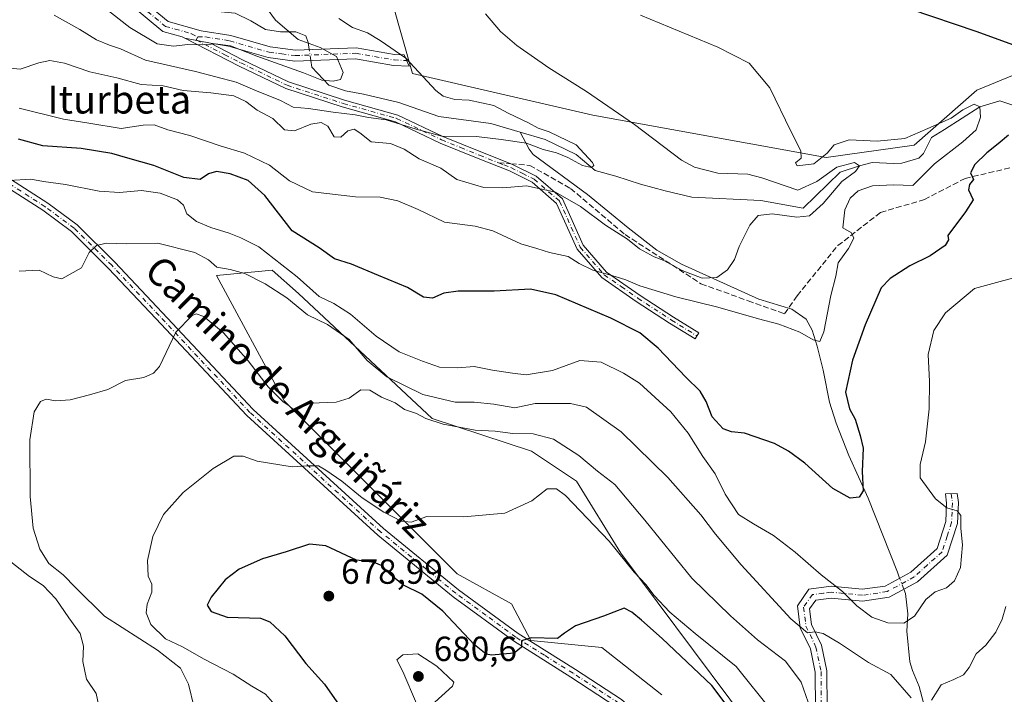
# Model space of a CAD drawing. Units: metres. Extents: x 590363 to 593818, y 4731336 to 4733695.
# Drawn here: x 590683 to 590965, y 4732732 to 4732925 of the extents above; entities that cross this region are included whole.
import ezdxf
from ezdxf.enums import TextEntityAlignment as Align

# ---------------------------------------------------------------- set-up
doc = ezdxf.new("R2010")
doc.units = ezdxf.units.M
doc.header["$MEASUREMENT"] = 0
doc.linetypes.add('DGN Style 3', pattern=[2.307223458686699, 1.648016756204785, -0.6592067024819142])
doc.linetypes.add('DGN Style 4', pattern=[2.6384748266838614, 1.318413404963828, -0.6592067024819142, 0.001648016756204785, -0.6592067024819142])
for name, color, linetype, lineweight in [('Camino Cxs', 7, 'Continuous', 0), ('Camino eje', 30, 'DGN Style 4', 13), ('Corriente natural lineal', 142, 'Continuous', 13), ('Corriente natural lineal oculto', 9, 'DGN Style 4', 13), ('Cultivos herbáceos CxS', 92, 'Continuous', 0), ('Curva de nivel maestra', 30, 'Continuous', 30), ('Curva de nivel normal', 30, 'Continuous', 0), ('Matorral CxS', 135, 'Continuous', 0), ('Pista no pavimentada Cxs', 111, 'Continuous', 0), ('Pista no pavimentada eje', 91, 'DGN Style 4', 0), ('Punto de cota en terreno', 7, 'Continuous', 0), ('Rótulo de punto de cota en terreno', 7, 'Continuous', 0), ('Senda', 7, 'DGN Style 3', 0), ('Senda no paivmentada conexión', 7, 'DGN Style 3', 0), ('Texto cartográfico', 7, 'Continuous', 0)]:
    doc.layers.add(name, color=color, linetype=linetype, lineweight=lineweight)
doc.styles.add('Style-Arial', font='txt')

# ---------------------------------------------------------------- blocks, each defined once
blk = doc.blocks.new('*U18')
at = {"layer": 'Cultivos herbáceos CxS', "color": 92, "linetype": 'Continuous', "lineweight": 0}
blk.add_polyline3d([(591080.8872999996, 4732933.135700001, 654.9266000000061), (591066.9691000005, 4732923.5593, 653.5801999999967), (591053.5883, 4732925.9465, 653.8059000000068), (591045.6851000004, 4732920.9157, 653.0149999999994), (591042.5954, 4732915.144099999, 651.9587000000029), (591023.9221000001, 4732914.4257, 650.8319999999949), (591001.2889, 4732902.655300001, 648.6129999999976), (590973.1749, 4732911.6613, 649.514599999995), (590957.1306999996, 4732905.084100001, 648.1686000000045), (590939.1753000002, 4732889.2763, 644.6885000000038), (590913.9369000001, 4732885.795700001, 644.7437000000064), (590847.0208999999, 4732897.8915, 639.2428000000073), (590795.2965000002, 4732909.8497, 634.067200000005), (590789.5499, 4732929.9747, 636.5406999999977)], dxfattribs=at)
blk = doc.blocks.new('*U19')
at = {"layer": 'Matorral CxS', "color": 135, "linetype": 'Continuous', "lineweight": 0}
for points in [[(590789.5499, 4732929.9747, 636.5406999999977), (590795.2965000002, 4732909.8497, 634.067200000005), (590847.0208999999, 4732897.8915, 639.2428000000073), (590913.9369000001, 4732885.795700001, 644.7437000000064), (590939.1753000002, 4732889.2763, 644.6885000000038), (590957.1306999996, 4732905.084100001, 648.1686000000045), (590973.1749, 4732911.6613, 649.514599999995), (591001.2889, 4732902.655300001, 648.6129999999976), (591023.9221000001, 4732914.4257, 650.8319999999949), (591042.5954, 4732915.144099999, 651.9587000000029), (591045.6851000004, 4732920.9157, 653.0149999999994), (591053.5883, 4732925.9465, 653.8059000000068), (591066.9691000005, 4732923.5593, 653.5801999999967), (591080.8872999996, 4732933.135700001, 654.9266000000061)], [(590896.6897, 4732716.552100001, 675.2339000000065), (590855.0229000002, 4732772.299699999, 670.4550000000017), (590842.3671000004, 4732792.9661, 667.5962000000001), (590829.4354999998, 4732801.5919, 667.031799999997), (590800.9165000003, 4732810.9803, 663.9897999999957), (590762.5805000003, 4732846.808700001, 657.8260000000009), (590755.0707, 4732853.4879, 657.4717999999993), (590739.1341000004, 4732851.9553, 661.130999999994), (590758.5289000003, 4732816.012900001, 665.6474000000017), (590808.0937000001, 4732766.436100001, 672.1297999999952), (590823.7369999997, 4732757.830900001, 672.8828000000067), (590829.2094999999, 4732747.3431, 674.6796000000032), (590849.5484999996, 4732745.316099999, 675.5402999999933), (590866.7478999998, 4732731.693499999, 677.3758999999991)]]:
    blk.add_polyline3d(points, dxfattribs=at)
blk = doc.blocks.new('*U22')
at = {"layer": 'Cultivos herbáceos CxS', "color": 92, "linetype": 'Continuous', "lineweight": 0}
blk.add_polyline3d([(590866.7478999998, 4732731.693499999, 677.3758999999991), (590849.5484999996, 4732745.316099999, 675.5402999999933), (590829.2094999999, 4732747.3431, 674.6796000000032), (590823.7369999997, 4732757.830900001, 672.8828000000067), (590808.0937000001, 4732766.436100001, 672.1297999999952), (590758.5289000003, 4732816.012900001, 665.6474000000017), (590739.1341000004, 4732851.9553, 661.130999999994), (590755.0707, 4732853.4879, 657.4717999999993), (590762.5805000003, 4732846.808700001, 657.8260000000009), (590800.9165000003, 4732810.9803, 663.9897999999957), (590829.4354999998, 4732801.5919, 667.031799999997), (590842.3671000004, 4732792.9661, 667.5962000000001), (590855.0229000002, 4732772.299699999, 670.4550000000017), (590896.6897, 4732716.552100001, 675.2339000000065)], dxfattribs=at)
blk = doc.blocks.new('5PATER')
at = {"layer": 'Punto de cota en terreno', "linetype": 'Continuous', "lineweight": 0}
h = blk.add_hatch(color=51, dxfattribs=at)
edge = h.paths.add_edge_path()
edge.add_ellipse((0, 0), major_axis=(-0.1095731443231308, -0.1110710700762829), ratio=0.9994222409660322, start_angle=0, end_angle=360)

msp = doc.modelspace()

# ---------------------------------------------------------------- linework, layer by layer
at = {"layer": 'Camino Cxs', "color": 7, "linetype": 'Continuous', "lineweight": 0, "extrusion": (-0.06327366660311089, 0.01269961189847479, 0.9979154087257229), "elevation": 23357.0905881627, "flags": 128}
msp.add_lwpolyline([(-4756622.497927895, -351412.3798033417), (-4756622.497927895, -351404.8289261756)], dxfattribs=at)
msp.add_lwpolyline([(-4756622.497927895, -351412.3798033417), (-4756622.497927895, -351404.8289261756)], dxfattribs=at)
at = {"layer": 'Camino Cxs', "color": 7, "linetype": 'Continuous', "lineweight": 0}
for points in [[(590695.2600999996, 4732945.110099999, 626.4618000000046), (590704.4401000004, 4732940.3301, 626.2981), (590716.0701000001, 4732932.350099999, 627.3469000000041), (590725.2301000003, 4732924.7501, 628.4501000000018), (590734.7001, 4732922.090100001, 629.3451999999961), (590743.2500999998, 4732920.7501, 629.9875999999931), (590754.5301000001, 4732917.460100001, 629.747199999998), (590761.7200999996, 4732916.530099999, 631.874299999996), (590779.1700999998, 4732917.220100001, 642.3527000000031), (590790.1901000004, 4732915.270099999, 639.4891999999963), (590792.9301000005, 4732915.1501, 637.7544000000053), (590794.3901000004, 4732911.940099999, 639.476800000004), (590789.8501000004, 4732912.140100001, 639.4550000000017), (590778.9501, 4732914.0701, 636.5338999999949), (590761.5800999999, 4732913.380100001, 634.055600000007), (590753.8901000004, 4732914.380100001, 631.4070999999967), (590742.5601000004, 4732917.6801, 630.3745999999956), (590737.3901000004, 4732918.4901, 630.297200000001), (590730.0022999998, 4732919.972899999, 629.8098999999929), (590729.2301000003, 4732920.370100001, 629.6220999999932), (590723.7301000003, 4732921.9101, 628.8996000000043), (590714.1700999998, 4732929.840100001, 628.175700000007), (590702.8201000001, 4732937.630100001, 627.4801000000007), (590688.0900999998, 4732945.3101, 627.4660000000003)], [(590737.3901000004, 4732918.4901, 630.297200000001), (590746.5800999999, 4732913.770099999, 631.9492000000029), (590759.7401000002, 4732907.4001, 636.3260000000009), (590775.7701000003, 4732902.220100001, 636.7862000000023), (590791.1101000002, 4732897.920100001, 641.5532999999997), (590804.0401, 4732891.770099999, 637.7165999999997), (590814.9101, 4732887.350099999, 639.1594999999943), (590819.9200999998, 4732885.380100001, 640.2627000000066), (590823.9600999998, 4732883.780099999, 641.1138000000064), (590830.7701000003, 4732880.380100001, 641.6199999999953), (590838.3300999999, 4732873.860099999, 642.2139000000025), (590844.2801000001, 4732860.5801, 645.1760000000068), (590850.9700999996, 4732852.920100001, 646.1910999999964), (590860.5500999996, 4732846.2301, 647.3684999999969), (590870.1201, 4732839.9901, 647.7020000000048), (590877.4101, 4732835.4801, 647.8867000000029), (590876.3201000001, 4732833.7301, 648.3975999999967), (590869.0201000003, 4732838.2501, 647.9360000000015), (590859.4001000002, 4732844.520099999, 648.517399999997), (590849.5800999999, 4732851.370100001, 646.690300000002), (590842.5201000003, 4732859.460100001, 645.3147000000026), (590836.6300999997, 4732872.600099999, 642.3157000000066), (590829.6101000002, 4732878.6501, 641.5636999999988), (590823.1201, 4732881.9001, 641.5509000000021), (590814.1401000004, 4732885.440099999, 639.3019999999962), (590803.2100999998, 4732889.880100001, 637.9790999999968), (590790.3901000004, 4732895.9801, 641.8524000000034), (590775.1801000005, 4732900.2401, 637.585500000001), (590758.9700999996, 4732905.4801, 636.0127000000066), (590745.6601, 4732911.920100001, 633.2430000000022), (590730.0022999998, 4732919.972899999, 629.8098999999929)]]:
    msp.add_polyline3d(points, close=True, dxfattribs=at)
for points in [[(590730.0022999998, 4732919.972899999, 629.8098999999929), (590729.2301000003, 4732920.370100001, 629.6220999999932), (590723.7301000003, 4732921.9101, 628.8996000000043), (590714.1700999998, 4732929.840100001, 628.175700000007), (590702.8201000001, 4732937.630100001, 627.4801000000007), (590688.0900999998, 4732945.3101, 627.4660000000003)], [(590695.2600999996, 4732945.110099999, 626.4618000000046), (590704.4401000004, 4732940.3301, 626.2981), (590716.0701000001, 4732932.350099999, 627.3469000000041), (590725.2301000003, 4732924.7501, 628.4501000000018), (590734.7001, 4732922.090100001, 629.3451999999961), (590743.2500999998, 4732920.7501, 629.9875999999931), (590754.5301000001, 4732917.460100001, 629.747199999998), (590761.7200999996, 4732916.530099999, 631.874299999996), (590779.1700999998, 4732917.220100001, 642.3527000000031), (590790.1901000004, 4732915.270099999, 639.4891999999963), (590792.9301000005, 4732915.1501, 637.7544000000053), (590794.3901000004, 4732911.940099999, 639.476800000004), (590789.8501000004, 4732912.140100001, 639.4550000000017), (590778.9501, 4732914.0701, 636.5338999999949), (590761.5800999999, 4732913.380100001, 634.055600000007), (590753.8901000004, 4732914.380100001, 631.4070999999967), (590742.5601000004, 4732917.6801, 630.3745999999956), (590737.3901000004, 4732918.4901, 630.297200000001)], [(590737.3901000004, 4732918.4901, 630.297200000001), (590746.5800999999, 4732913.770099999, 631.9492000000029), (590759.7401000002, 4732907.4001, 636.3260000000009), (590775.7701000003, 4732902.220100001, 636.7862000000023), (590791.1101000002, 4732897.920100001, 641.5532999999997), (590804.0401, 4732891.770099999, 637.7165999999997), (590814.9101, 4732887.350099999, 639.1594999999943), (590819.9200999998, 4732885.380100001, 640.2627000000066), (590823.9600999998, 4732883.780099999, 641.1138000000064), (590830.7701000003, 4732880.380100001, 641.6199999999953), (590838.3300999999, 4732873.860099999, 642.2139000000025), (590844.2801000001, 4732860.5801, 645.1760000000068), (590850.9700999996, 4732852.920100001, 646.1910999999964), (590860.5500999996, 4732846.2301, 647.3684999999969), (590870.1201, 4732839.9901, 647.7020000000048), (590877.4101, 4732835.4801, 647.8867000000029), (590876.3201000001, 4732833.7301, 648.3975999999967), (590869.0201000003, 4732838.2501, 647.9360000000015), (590859.4001000002, 4732844.520099999, 648.517399999997), (590849.5800999999, 4732851.370100001, 646.690300000002), (590842.5201000003, 4732859.460100001, 645.3147000000026), (590836.6300999997, 4732872.600099999, 642.3157000000066), (590829.6101000002, 4732878.6501, 641.5636999999988), (590823.1201, 4732881.9001, 641.5509000000021), (590814.1401000004, 4732885.440099999, 639.3019999999962), (590803.2100999998, 4732889.880100001, 637.9790999999968), (590790.3901000004, 4732895.9801, 641.8524000000034), (590775.1801000005, 4732900.2401, 637.585500000001), (590758.9700999996, 4732905.4801, 636.0127000000066), (590745.6601, 4732911.920100001, 633.2430000000022), (590730.0022999998, 4732919.972899999, 629.8098999999929)], [(590910.8201000001, 4732727.840100001, 665.5184000000008), (590910.7600999996, 4732738.2501, 664.2995999999986), (590909.3701, 4732744.870100001, 662.8111999999965), (590906.4700999996, 4732750.970100001, 661.5617000000057), (590905.6700999998, 4732757.2401, 659.5040000000008), (590908.9801000003, 4732762.050100001, 657.1601999999984), (590915.3101000004, 4732762.850099999, 655.8269), (590924.2701000003, 4732761.970100001, 654.3283999999985), (590930.8400999998, 4732762.920100001, 653.4878000000026), (590938.1401000004, 4732766.9101, 653.7701999999991), (590945.7001, 4732773.6601, 653.8945999999996), (590948.1901000004, 4732781.4001, 654.6628999999957), (590948.4401000004, 4732786.700099999, 655.2756999999983), (590948.0800999999, 4732789.3101, 655.8696999999956), (590951.4600999998, 4732789.4001, 655.8974000000017), (590951.8101000004, 4732786.850099999, 655.421199999997), (590951.5201000003, 4732780.800100001, 655.0847000000067), (590948.6300999997, 4732771.7601, 654.2151000000014), (590940.1001000004, 4732764.1501, 654.0865000000049), (590931.9301000005, 4732759.6801, 653.9725000000036), (590924.3400999998, 4732758.5801, 655.0896000000066), (590915.3601000002, 4732759.460100001, 657.0843000000023), (590910.9001000002, 4732758.9001, 657.9722999999941), (590909.1700999998, 4732756.390100001, 658.8871999999974), (590909.7401000002, 4732751.9301, 660.4351000000024), (590912.5800999999, 4732745.950099999, 662.1061999999947), (590914.1201, 4732738.600099999, 663.2912999999971), (590914.1801000005, 4732727.860099999, 664.5160000000033)], [(590910.8201000001, 4732727.840100001, 665.5184000000008), (590910.7600999996, 4732738.2501, 664.2995999999986), (590909.3701, 4732744.870100001, 662.8111999999965), (590906.4700999996, 4732750.970100001, 661.5617000000057), (590905.6700999998, 4732757.2401, 659.5040000000008), (590908.9801000003, 4732762.050100001, 657.1601999999984), (590915.3101000004, 4732762.850099999, 655.8269), (590924.2701000003, 4732761.970100001, 654.3283999999985), (590930.8400999998, 4732762.920100001, 653.4878000000026), (590938.1401000004, 4732766.9101, 653.7701999999991), (590945.7001, 4732773.6601, 653.8945999999996), (590948.1901000004, 4732781.4001, 654.6628999999957), (590948.4401000004, 4732786.700099999, 655.2756999999983), (590948.0800999999, 4732789.3101, 655.8696999999956), (590951.4600999998, 4732789.4001, 655.8974000000017), (590951.8101000004, 4732786.850099999, 655.421199999997), (590951.5201000003, 4732780.800100001, 655.0847000000067), (590948.6300999997, 4732771.7601, 654.2151000000014), (590940.1001000004, 4732764.1501, 654.0865000000049), (590931.9301000005, 4732759.6801, 653.9725000000036), (590924.3400999998, 4732758.5801, 655.0896000000066), (590915.3601000002, 4732759.460100001, 657.0843000000023), (590910.9001000002, 4732758.9001, 657.9722999999941), (590909.1700999998, 4732756.390100001, 658.8871999999974), (590909.7401000002, 4732751.9301, 660.4351000000024), (590912.5800999999, 4732745.950099999, 662.1061999999947), (590914.1201, 4732738.600099999, 663.2912999999971), (590914.1801000005, 4732727.860099999, 664.5160000000033)]]:
    msp.add_polyline3d(points, dxfattribs=at)
at = {"layer": 'Camino eje', "color": 30, "linetype": 'DGN Style 4', "lineweight": 13}
for points in [[(590687.7999, 4732947.229499999, 627.0801000000065), (590699.0401, 4732941.370100001, 626.6478999999963), (590703.6300999997, 4732938.9801, 626.8531999999977), (590715.1201, 4732931.095100001, 627.6597000000038), (590724.4801000003, 4732923.3301, 628.520399999994), (590727.2301000003, 4732922.5601, 628.6705999999976), (590731.9650999998, 4732921.2301, 629.4897999999957), (590733.7732999995, 4732920.3167, 629.8393000000069)], [(590733.7732999995, 4732920.3167, 629.8393000000069), (590733.3101000004, 4732919.4301, 630.1108999999997), (590741.5251000002, 4732915.2051, 631.7010000000009), (590746.1201, 4732912.845100001, 632.4355000000069), (590759.3551000003, 4732906.440099999, 636.1247000000003), (590775.4751000004, 4732901.2301, 637.1867000000057), (590790.7500999998, 4732896.950099999, 641.7186999999976), (590803.6250999998, 4732890.825099999, 637.838699999993), (590809.0900999998, 4732888.6051, 638.7382999999973), (590814.5251000002, 4732886.395099999, 639.232799999998), (590817.0301000001, 4732885.4101, 639.5702000000019), (590819.9448999995, 4732884.2611, 640.4190999999992)], [(590733.7732999995, 4732920.3167, 629.8393000000069), (590736.0450999998, 4732920.290100001, 629.8696000000054), (590742.9051000001, 4732919.215100001, 630.1735000000045), (590754.2100999998, 4732915.920100001, 630.6021999999939), (590757.8051000005, 4732915.4551, 631.1739999999991), (590761.6501000002, 4732914.9551, 632.9648000000016), (590779.0601000004, 4732915.645099999, 639.4562000000005), (590790.0201000003, 4732913.7051, 639.4155000000028), (590793.6601, 4732913.545100001, 638.483600000007)], [(590819.9448999995, 4732884.2611, 640.4190999999992), (590821.5201000003, 4732883.640100001, 640.9312000000064), (590823.5401, 4732882.840100001, 641.2704999999987), (590826.7851, 4732881.215100001, 641.3947000000044), (590830.1901000004, 4732879.515100001, 641.5671000000002), (590837.4801000003, 4732873.2301, 642.1009999999952), (590843.4001000002, 4732860.020099999, 645.2491000000009), (590846.9301000005, 4732855.975099999, 645.4210000000021), (590850.2751000002, 4732852.145099999, 646.4162999999971), (590855.1851000004, 4732848.720100001, 647.0405000000028), (590859.9751000004, 4732845.3751, 647.902900000001), (590869.5701000001, 4732839.120100001, 647.8157000000066), (590876.8651000002, 4732834.6051, 648.1230999999971)], [(590949.7701000003, 4732789.3551, 655.8846000000049), (590950.1250999998, 4732786.7751, 655.3503999999957), (590950.0000999998, 4732784.1251, 655.1095999999961), (590949.8551000003, 4732781.100099999, 654.8623999999982), (590948.6101000002, 4732777.2301, 654.3512000000047), (590947.1651, 4732772.710100001, 653.8469999999943), (590942.9001000002, 4732768.905099999, 654.0080000000017), (590939.1201, 4732765.530099999, 653.8806999999942), (590931.3850999996, 4732761.300100001, 653.7259000000049), (590924.3051000005, 4732760.2751, 654.709600000002), (590915.3350999998, 4732761.155099999, 656.4303000000073), (590913.1051000003, 4732760.8751, 656.9910999999993), (590909.9401000004, 4732760.475099999, 657.5239000000003), (590907.4200999998, 4732756.815099999, 658.8181999999942), (590908.1051000003, 4732751.450099999, 660.7641000000004), (590910.9751000004, 4732745.4101, 662.4622999999992), (590912.4401000004, 4732738.425100001, 663.5929000000033), (590912.5000999998, 4732727.850099999, 664.8022999999957)]]:
    msp.add_polyline3d(points, dxfattribs=at)
at = {"layer": 'Corriente natural lineal', "color": 142, "linetype": 'Continuous', "lineweight": 13}
for points in [[(590765.6878000004, 4732916.687000001, 629.4098999999987), (590765.3800999997, 4732918.7601, 629.7296999999963), (590764.7701000003, 4732920.640100001, 630.010500000004), (590761.8300999999, 4732921.800100001, 629.2054999999964), (590757.4600999998, 4732921.790100001, 628.5531999999948), (590753.1901000004, 4732922.460100001, 628.178700000004), (590748.9801000003, 4732924.9301, 627.962400000004), (590744.4801000003, 4732927.120100001, 627.5574000000051), (590737.4301000005, 4732927.8201, 627.3123999999953)], [(590826.1700999998, 4732892.9901, 634.2249000000012), (590817.7200999996, 4732895.5001, 634.1655000000028), (590802.8701, 4732897.520099999, 632.0969999999943), (590791.3601000002, 4732901.530099999, 633.2271999999939), (590781.2200999996, 4732903.950099999, 631.3856999999989), (590776.0701000001, 4732904.850099999, 630.9833000000071), (590771.3400999998, 4732906.450099999, 630.3516999999993), (590766.4401000004, 4732911.620100001, 629.386400000003), (590766.1517000003, 4732913.561699999, 629.2482000000019)], [(590971.0100999996, 4732899.550100001, 645.5512000000017), (590963.7193999998, 4732902.010199999, 646.1970000000001), (590957.9400000004, 4732900.300000001, 646.2464999999938), (590947.8000999996, 4732893.7401, 644.5681999999942), (590944.1300999997, 4732891.450099999, 644.6784000000043), (590941.8400999998, 4732886.940099999, 643.0195999999996), (590940.4801000003, 4732885.530099999, 642.9665999999997), (590935.6201, 4732884.0801, 642.4878000000026), (590933.3501000004, 4732884.0001, 642.2981), (590927.0800999999, 4732884.280099999, 641.7758000000031), (590923.4900000002, 4732883.32, 640.9645000000019), (590917.9100000003, 4732881.5505, 641.5329999999958), (590907.2701000003, 4732871.220100001, 638.3378999999986), (590895.1330000004, 4732873.421599999, 637.7648999999947), (590875.3800999997, 4732874.4101, 636.6831999999995), (590867.7200999996, 4732876.220100001, 636.7152999999962), (590860.6311999997, 4732878.078299999, 636.1769000000058), (590853.6462000003, 4732880.4066, 635.4579999999987), (590847.7196000004, 4732881.994100001, 635.1410000000033), (590842.2161999998, 4732886.650800001, 634.7035999999935), (590833.3000999996, 4732890.870100001, 634.6552999999985), (590826.1700999998, 4732892.9901, 634.2249000000012)], [(590934.9768000003, 4732765.181100001, 652.8141000000032), (590934.3300999999, 4732766.870100001, 652.5705000000017), (590925.9101, 4732788.100099999, 650.1358000000037), (590920.4301000005, 4732800.340100001, 649.0454000000027), (590916.7600999996, 4732809.640100001, 648.3347999999969), (590914.8800999997, 4732815.640100001, 648.0528999999951), (590913.0701000001, 4732824.780099999, 647.264599999995), (590911.3201000001, 4732831.670100001, 645.6438000000053), (590909.9101, 4732836.290100001, 644.5271000000066), (590908.2100999998, 4732839.4301, 643.6782999999997), (590904.0800999999, 4732842.2401, 642.6159000000043), (590894.6201, 4732845.120100001, 642.4735999999976), (590872.4200999998, 4732855.200099999, 640.0868999999948), (590865.4001000002, 4732859.1501, 639.898000000001), (590857.1300999997, 4732865.620100001, 639.624299999996), (590845.4600999998, 4732875.170100001, 638.278999999995), (590829.9501, 4732886.6501, 635.2130999999936), (590828.7701000003, 4732888.170100001, 634.9081000000006), (590826.1700999998, 4732892.9901, 634.2249000000012)], [(590943.5000999998, 4732639.040100001, 680.5176999999967), (590942.8701, 4732645.970100001, 678.476800000004), (590943.7301000003, 4732655.720100001, 677.2937999999995), (590942.3300999999, 4732700.140100001, 667.9637999999978), (590941.9600999998, 4732714.2401, 663.9308000000019), (590941.7801000001, 4732729.470100001, 660.1150999999954), (590940.6001000004, 4732734.110099999, 659.2997000000032), (590938.6201, 4732738.670100001, 658.620299999995), (590937.8901000004, 4732741.2301, 657.9330000000045), (590936.9901000002, 4732749.940099999, 655.1542000000045), (590937.3400999998, 4732754.9101, 654.3022000000057), (590936.6801000005, 4732760.7401, 653.3847999999998), (590936.1908, 4732762.0112, 653.1879999999946)]]:
    msp.add_polyline3d(points, dxfattribs=at)
at = {"layer": 'Corriente natural lineal oculto', "color": 9, "linetype": 'DGN Style 4', "lineweight": 13, "extrusion": (0.007504438722872856, -0.05055749591909234, 0.9986929573226426), "elevation": -234222.4639503365, "flags": 128}
msp.add_lwpolyline([(1279274.188923094, 4588907.627247217), (1279274.188923094, 4588910.790923908)], dxfattribs=at)
at = {"layer": 'Corriente natural lineal oculto', "color": 9, "linetype": 'DGN Style 4', "lineweight": 13, "extrusion": (-0.03915841239710017, 0.1022473241488439, 0.9939879795263823), "elevation": 461421.389439154, "flags": 128}
msp.add_lwpolyline([(-2244504.220972735, -4183005.303165806), (-2244504.220972735, -4183008.718112837)], dxfattribs=at)
at = {"layer": 'Cultivos herbáceos CxS', "color": 92, "linetype": 'Continuous', "lineweight": 0}
for points in [[(591080.8872999996, 4732933.135700001, 654.9266000000061), (591066.9691000005, 4732923.5593, 653.5801999999967), (591053.5883, 4732925.9465, 653.8059000000068), (591045.6851000004, 4732920.9157, 653.0149999999994), (591042.5954, 4732915.144099999, 651.9587000000029), (591023.9221000001, 4732914.4257, 650.8319999999949), (591001.2889, 4732902.655300001, 648.6129999999976), (590973.1749, 4732911.6613, 649.514599999995), (590957.1306999996, 4732905.084100001, 648.1686000000045), (590939.1753000002, 4732889.2763, 644.6885000000038), (590913.9369000001, 4732885.795700001, 644.7437000000064), (590847.0208999999, 4732897.8915, 639.2428000000073), (590795.2965000002, 4732909.8497, 634.067200000005), (590789.5499, 4732929.9747, 636.5406999999977)], [(590896.6897, 4732716.552100001, 675.2339000000065), (590855.0229000002, 4732772.299699999, 670.4550000000017), (590842.3671000004, 4732792.9661, 667.5962000000001), (590829.4354999998, 4732801.5919, 667.031799999997), (590800.9165000003, 4732810.9803, 663.9897999999957), (590762.5805000003, 4732846.808700001, 657.8260000000009), (590755.0707, 4732853.4879, 657.4717999999993), (590739.1341000004, 4732851.9553, 661.130999999994), (590758.5289000003, 4732816.012900001, 665.6474000000017), (590808.0937000001, 4732766.436100001, 672.1297999999952), (590823.7369999997, 4732757.830900001, 672.8828000000067), (590829.2094999999, 4732747.3431, 674.6796000000032), (590849.5484999996, 4732745.316099999, 675.5402999999933), (590866.7478999998, 4732731.693499999, 677.3758999999991)]]:
    msp.add_polyline3d(points, dxfattribs=at)
at = {"layer": 'Curva de nivel maestra', "color": 30, "linetype": 'Continuous', "lineweight": 30, "flags": 128}
for points, elevation in [([(590937.9199999999, 4732928.360099999), (590957.0800000001, 4732921.840100001), (590968.4100000003, 4732917.720100001)], 650.0000000000001), ([(590966.1699999999, 4732892.1501), (590963.2199999997, 4732889.630100001), (590960.0099999999, 4732887.050100001), (590956.5700000003, 4732883.710100001), (590955.2400000002, 4732881.380100001), (590956.1399999997, 4732879.4801), (590955.0099999999, 4732878.020099999), (590954.75, 4732876.450099999), (590956.0199999996, 4732873.630100001), (590953.8899999997, 4732870.220100001), (590948.75, 4732863.390100001), (590948.9699999997, 4732862.130100001), (590948.0300000003, 4732860.4801), (590943.7599999999, 4732857.610099999), (590937.8799999999, 4732854.6801), (590932.2300000004, 4732851.040100001), (590929.6600000003, 4732848.380100001), (590925.0800000001, 4732837.780099999), (590921.4100000003, 4732827.6601), (590919.4600000001, 4732818.520099999), (590920.5700000003, 4732813.6601), (590922.2100000001, 4732810.710100001), (590923.6200000001, 4732806.0701), (590924.4800000004, 4732802.4001), (590924.2400000002, 4732795.7301), (590924.5, 4732790.210100001), (590923.4000000004, 4732788.360099999), (590920.7999999998, 4732788.110099999), (590915.8600000005, 4732790.840100001), (590907.8200000003, 4732798.1601), (590903.1100000005, 4732801.5601), (590899.1200000001, 4732803.800100001), (590890.4699999997, 4732806.700099999), (590886.7599999999, 4732807.110099999), (590884.3700000001, 4732807.970100001), (590881.2100000001, 4732811.440099999), (590879.5, 4732815.780099999), (590877.7699999996, 4732818.7401), (590873.6600000003, 4732822.800100001), (590865.7800000003, 4732831.0801), (590860.5, 4732835.530099999), (590852.1900000004, 4732839.7401), (590836.4199999999, 4732846.420100001), (590829.1799999997, 4732848.040100001), (590818.7699999996, 4732847.4801), (590808.4000000004, 4732847.420100001), (590804.2699999996, 4732846.850099999), (590801.0700000003, 4732845.4001), (590798.4500000002, 4732845.7601), (590793.8600000005, 4732848.5001), (590785.5199999996, 4732851.970100001), (590777.8099999996, 4732855.220100001), (590772.9500000002, 4732856.7501), (590768.5199999996, 4732859.860099999), (590760.7699999996, 4732864.770099999), (590752.9600000001, 4732874.8201), (590748.2000000002, 4732879.130100001), (590743.0599999996, 4732881.0801), (590739.1200000001, 4732881.7501), (590736.79, 4732881.0701), (590734.4600000001, 4732879.4101), (590729.79, 4732879.9801), (590721.1200000001, 4732883.5001), (590713.7000000002, 4732885.5701), (590709.0999999996, 4732886.940099999), (590700.2699999996, 4732888.3201), (590689.2999999998, 4732889.0801), (590682.3799999999, 4732891.040100001)], 650.0000000000001), ([(590895.3200000003, 4732715.450099999), (590881.1100000005, 4732734.440099999), (590866.8499999996, 4732747.860099999), (590861.0099999999, 4732753.140100001), (590858.2100000001, 4732755.4301), (590855.9500000002, 4732756.550100001), (590850.0999999996, 4732754.270099999), (590842.0499999998, 4732751.540100001), (590838.8799999999, 4732749.4001), (590836.8700000001, 4732747.880100001), (590829.2999999998, 4732748.030099999), (590826.5700000003, 4732747.2301), (590826.5800000001, 4732745.4101), (590824.5, 4732743.640100001), (590817.9500000002, 4732743.0801), (590816.3899999997, 4732743.360099999), (590813.0999999996, 4732746.050100001), (590803.9900000002, 4732755.700099999), (590797.9400000004, 4732760.5601), (590792.7599999999, 4732763.170100001), (590789, 4732766.100099999), (590786.5899999999, 4732768.7401), (590784.3499999996, 4732769.620100001), (590779.2599999999, 4732770.290100001), (590770.4299999997, 4732774.390100001), (590765.79, 4732774.940099999), (590759.0700000003, 4732772.7401), (590752.2800000003, 4732770.7401), (590745.6200000001, 4732767.700099999), (590741.6200000001, 4732764.6601), (590737.5700000003, 4732759.7401), (590736.4800000004, 4732757.390100001), (590737.6299999999, 4732755.6601), (590742.1900000004, 4732753.9901), (590751.7699999996, 4732753.710100001), (590754.4500000002, 4732752.670100001), (590758.7199999997, 4732748.6801), (590764.7000000002, 4732740.6601), (590770.0999999996, 4732734.8101), (590774.29, 4732728.790100001)], 675)]:
    msp.add_lwpolyline(points, dxfattribs=dict(at, elevation=elevation))
at = {"layer": 'Curva de nivel normal', "color": 30, "linetype": 'Continuous', "lineweight": 0, "flags": 128}
for points, elevation in [([(590753.1600000003, 4732929.0701), (590756.0599999996, 4732925.110099999), (590762.5599999996, 4732919.600099999), (590768.8799999999, 4732917.2601), (590773.4900000002, 4732914.710100001), (590775.4600000001, 4732910.1501), (590774.6699999999, 4732908.140100001), (590772.5599999996, 4732907.600099999), (590769.3200000003, 4732907.920100001), (590764.0499999998, 4732910.0101), (590750.6699999999, 4732914.8301), (590743.0999999996, 4732917.790100001), (590738.8700000001, 4732918.360099999), (590735.1200000001, 4732918.0601), (590730.8700000001, 4732918.120100001), (590726.8200000003, 4732917.620100001), (590722.0999999996, 4732918.370100001), (590714.25, 4732923.0101), (590704.6500000004, 4732930.540100001)], 630), ([(590816.2300000004, 4732926.9101), (590820.5300000003, 4732921.9101), (590825.2400000002, 4732917.850099999), (590834.4299999997, 4732911.4301), (590845.2100000001, 4732904.700099999), (590858.9100000003, 4732895.170100001), (590872.4299999997, 4732884.960100001), (590876.1699999999, 4732882.970100001), (590882.8399999999, 4732881.2501), (590891.4500000002, 4732881.0101), (590895.4600000001, 4732879.940099999), (590905.7699999996, 4732876.390100001), (590911.1900000004, 4732878.840100001), (590916.9800000004, 4732882.960100001), (590921.9900000002, 4732884.270099999), (590923.4900000002, 4732883.3201), (590922.2699999996, 4732881.7501), (590918.4199999999, 4732878.880100001), (590913.0800000001, 4732872.5801), (590909.0800000001, 4732869.040100001), (590905.5199999996, 4732868.610099999), (590898.4000000004, 4732869.600099999), (590894.4400000004, 4732869.1601), (590891.9900000002, 4732866.390100001), (590888.9800000004, 4732860.2401), (590887.6200000001, 4732856.470100001), (590885.6399999997, 4732853.5101), (590882.5999999996, 4732851.3301), (590878.4000000004, 4732851.1801), (590872.6500000004, 4732853.4001), (590867.3499999996, 4732856.2301), (590864.5800000001, 4732857.280099999), (590860.4000000004, 4732859.540100001), (590856.9800000004, 4732862.380100001), (590850.6799999997, 4732866.370100001), (590843.4699999997, 4732871.6601), (590836.3300000001, 4732875.8201), (590827.9900000002, 4732877.640100001), (590821.2400000002, 4732877.030099999), (590815.7699999996, 4732877.170100001), (590808.0199999996, 4732879.470100001), (590803.3899999997, 4732882.6601), (590797.2199999997, 4732885.3201), (590792.8799999999, 4732888.140100001), (590788.9600000001, 4732889.7401), (590783.4199999999, 4732890.2501), (590780.1699999999, 4732892.8201), (590778.6299999999, 4732893.8301), (590776.7800000003, 4732893.4001), (590774.7800000003, 4732891.540100001), (590772.8099999996, 4732891.6501), (590771, 4732894.710100001), (590769.1600000003, 4732895.800100001), (590766.2000000002, 4732895.340100001), (590761.4500000002, 4732893.4101), (590758.5800000001, 4732893.6501), (590755.25, 4732896.9101), (590750.8099999996, 4732899.280099999), (590747.5300000003, 4732901.8101), (590744.0700000003, 4732903.390100001), (590737.4500000002, 4732904.2601), (590729.5199999996, 4732904.9301), (590723.8600000005, 4732906.3201), (590717.5199999996, 4732906.700099999), (590710.5800000001, 4732908.600099999), (590702.79, 4732910.3101), (590695.5199999996, 4732912.790100001), (590691.3499999996, 4732913.5701), (590688.1900000004, 4732912.880100001), (590682.7999999998, 4732911.040100001), (590678.1100000005, 4732911.540100001)], 639.9999999999999), ([(590860.6500000004, 4732926.590100001), (590882.8399999999, 4732917.4001), (590891.8600000005, 4732912.780099999), (590897.7400000002, 4732905.6801), (590903.7999999998, 4732893.2501), (590906.6399999997, 4732887.6801), (590906.7400000002, 4732885.520099999), (590905.1200000001, 4732884.2401), (590905.6100000005, 4732883.360099999), (590910.3799999999, 4732883.960100001), (590914.2400000002, 4732886.9801), (590916.2000000002, 4732889.360099999), (590920.5300000003, 4732890.8301), (590928.5700000003, 4732890.390100001), (590936.4199999999, 4732891.1501), (590943.0800000001, 4732894.040100001), (590949.75, 4732897.0601), (590953.0800000001, 4732899.4101), (590956.3099999996, 4732900.9901), (590957.9400000004, 4732900.300100001), (590958.1299999999, 4732897.280099999), (590956.8899999997, 4732893.710100001), (590953.1200000001, 4732890.210100001), (590945.0099999999, 4732883.960100001), (590938.75, 4732877.720100001), (590933.2100000001, 4732877.9101), (590927.2199999997, 4732877.670100001), (590923.0800000001, 4732876.200099999), (590920.8300000001, 4732874.140100001), (590919.25, 4732870.720100001), (590918.7199999997, 4732865.610099999), (590921.2000000002, 4732864.170100001), (590921.8399999999, 4732862.5801), (590920.2800000003, 4732859.700099999), (590917.3399999999, 4732855.550100001), (590916.7000000002, 4732851.710100001), (590915.2599999999, 4732846.1801), (590913.2599999999, 4732835.7301), (590912.0499999998, 4732832.9801), (590910.2199999997, 4732833.530099999), (590906.4000000004, 4732835.710100001), (590900.3799999999, 4732838.0101), (590894.5199999996, 4732839.4801), (590882.8499999996, 4732842.8201), (590870.8399999999, 4732845.790100001), (590860.4600000001, 4732848.9301), (590856.4299999997, 4732850.6501), (590852.4199999999, 4732851.950099999), (590847.04, 4732853.420100001), (590843.0899999999, 4732855.4001), (590839.9500000002, 4732857.360099999), (590834.5599999996, 4732858.550100001), (590831, 4732859.620100001), (590826.4100000003, 4732861.030099999), (590818.3600000005, 4732864.770099999), (590813.3200000003, 4732866.090100001), (590804.5, 4732867.2401), (590796.9800000004, 4732870.890100001), (590791.0899999999, 4732873.350099999), (590786.0199999996, 4732874.420100001), (590779, 4732874.5101), (590766.6699999999, 4732875.880100001), (590760.0099999999, 4732879.050100001), (590754.3399999999, 4732883.5801), (590747.1200000001, 4732887.0001), (590740.1200000001, 4732889.090100001), (590731.4600000001, 4732892.0601), (590725.1799999997, 4732893.640100001), (590721.2199999997, 4732895.1501), (590718.1200000001, 4732895.040100001), (590711.7800000003, 4732894.040100001), (590702.5499999998, 4732895.630100001), (590695.2400000002, 4732896.780099999), (590682.5300000003, 4732899.890100001)], 644.9999999999999), ([(590692.5899999999, 4732926.530099999), (590699.9699999997, 4732922.460100001), (590704.7199999997, 4732919.5001), (590708.4699999997, 4732917.950099999), (590711.6100000005, 4732916.920100001), (590718.7300000004, 4732913.6501), (590733.0999999996, 4732910.360099999), (590744.75, 4732907.3201), (590750.1399999997, 4732905.0701), (590757.4699999997, 4732902.100099999), (590761.1100000005, 4732900.200099999), (590765.4500000002, 4732899.840100001), (590772.5599999996, 4732898.7401), (590778.8499999996, 4732897.9801), (590782.6900000004, 4732897.2401), (590787.79, 4732896.520099999), (590796.3399999999, 4732893.890100001), (590803.75, 4732891.8201), (590813.6600000003, 4732891.7601), (590820.7400000002, 4732890.9301), (590828.0099999999, 4732889.880100001), (590832.7699999996, 4732888.0801), (590836.5499999998, 4732887.120100001), (590839.8200000003, 4732885.7401), (590844.0099999999, 4732883.5001), (590846.5800000001, 4732882.840100001), (590847.25, 4732883.420100001), (590846.9400000004, 4732884.3101), (590842.2599999999, 4732889.340100001), (590834.5300000003, 4732893.140100001), (590831.3399999999, 4732894.1601), (590828.5599999996, 4732895.6801), (590822.7100000001, 4732898.460100001), (590818.6399999997, 4732900.610099999), (590811.5499999998, 4732902.140100001), (590807.4800000004, 4732902.350099999), (590804.1299999999, 4732903.300100001), (590801.9600000001, 4732904.940099999), (590793.3499999996, 4732914.210100001), (590786, 4732919.3201), (590782.3700000001, 4732921.530099999), (590778.1399999997, 4732922.970100001), (590774.2000000002, 4732925.600099999)], 635), ([(590973.6200000001, 4732852.880100001), (590956.4199999999, 4732848.2401), (590948.0800000001, 4732841.1801), (590944.7400000002, 4732836.1601), (590943.1799999997, 4732829.300100001), (590943.54, 4732821.550100001), (590943.4800000004, 4732813.6801), (590942.3600000005, 4732804.220100001), (590940.8399999999, 4732797.7301), (590940.8200000003, 4732793.940099999), (590945.2199999997, 4732787.880100001), (590948.4699999997, 4732785.370100001), (590951.4600000001, 4732784.5001), (590952.54, 4732783.140100001), (590952.5599999996, 4732779.450099999), (590952.9600000001, 4732774.7401), (590952.4500000002, 4732768.200099999), (590950.7400000002, 4732764.360099999), (590948.4400000004, 4732762.380100001), (590945.1799999997, 4732761.290100001), (590942.4699999997, 4732759.090100001), (590939.1900000004, 4732754.2601), (590936.2199999997, 4732752.2601), (590931.5800000001, 4732752.340100001), (590926.9600000001, 4732753.960100001), (590922.6600000003, 4732757.280099999), (590918.5499999998, 4732761.380100001), (590912.4900000002, 4732766.110099999), (590905.0199999996, 4732772.6601), (590898.7800000003, 4732777.360099999), (590893.0999999996, 4732780.700099999), (590888.75, 4732783.450099999), (590884.9699999997, 4732789.220100001), (590882.0899999999, 4732795.040100001), (590878.5300000003, 4732800.0101), (590874.3700000001, 4732806.770099999), (590869.3300000001, 4732812.8301), (590860.4299999997, 4732821.0601), (590855.7999999998, 4732823.960100001), (590849.4299999997, 4732827.040100001), (590843.2800000003, 4732827.5701), (590835.4199999999, 4732824.670100001), (590827.8899999997, 4732823.4801), (590823.9800000004, 4732823.940099999), (590818.2599999999, 4732824.800100001), (590812.9500000002, 4732825.870100001), (590808.3499999996, 4732825.460100001), (590803.0700000003, 4732825.6801), (590798.1699999999, 4732827.390100001), (590791.4400000004, 4732830.030099999), (590784.8600000005, 4732834.530099999), (590777.54, 4732840.840100001), (590772.7599999999, 4732843.9101), (590768.54, 4732845.940099999), (590762.2800000003, 4732851.5601), (590751.2100000001, 4732860.1501), (590746.0800000001, 4732862.6801), (590742.7699999996, 4732864.040100001), (590737.4699999997, 4732865.6601), (590733.3700000001, 4732867.4301), (590730.5999999996, 4732869.5601), (590729.7000000002, 4732872.0801), (590727.9600000001, 4732873.640100001), (590722.9900000002, 4732875.550100001), (590717.5999999996, 4732876.280099999), (590711.3200000003, 4732875.700099999), (590705.4600000001, 4732876.100099999), (590695.7999999998, 4732878.050100001), (590689.4699999997, 4732878.880100001), (590685.8399999999, 4732879.5101), (590679.6299999999, 4732879.170100001)], 655), ([(590938.2400000002, 4732730.9001), (590932.4600000001, 4732737.530099999), (590926, 4732740.960100001), (590917.75, 4732746.530099999), (590913.0800000001, 4732749.3201), (590910.7100000001, 4732749.8101), (590908.5800000001, 4732749.460100001), (590903.7999999998, 4732753.4801), (590889.5700000003, 4732768.9901), (590882.2000000002, 4732777.7601), (590878.0199999996, 4732783.3301), (590868.4699999997, 4732793.9801), (590855.1100000005, 4732807.130100001), (590845.1799999997, 4732814.220100001), (590840.6299999999, 4732815.2601), (590830.5199999996, 4732815.2401), (590824.6399999997, 4732814.0001), (590818.6200000001, 4732815.0001), (590813.0199999996, 4732815.630100001), (590807.5499999998, 4732815.590100001), (590798.2300000004, 4732817.850099999), (590787.9500000002, 4732822.890100001), (590782.3099999996, 4732827.590100001), (590777.1100000005, 4732833.540100001), (590770.9699999997, 4732837.860099999), (590765.25, 4732840.6801), (590759.2800000003, 4732845.5601), (590753.04, 4732849.5601), (590747.2199999997, 4732852.470100001), (590743.0300000003, 4732853.630100001), (590739.1799999997, 4732854.350099999), (590736.79, 4732856.460100001), (590732.9100000003, 4732858.4901), (590722.2699999996, 4732861.190099999), (590713.25, 4732861.030099999), (590707.5, 4732861.1801), (590704.7599999999, 4732860.550100001), (590702.6399999997, 4732858.5601), (590700.4199999999, 4732854.0801), (590694.75, 4732850.9801), (590692.2699999996, 4732851.5001), (590688.2599999999, 4732853.4101), (590682.5099999999, 4732853.170100001)], 660), ([(590732.75, 4732728.0801), (590731.0800000001, 4732734.7401), (590728.75, 4732739.380100001), (590722.1900000004, 4732744.530099999), (590707.0199999996, 4732754.3201), (590698.8200000003, 4732762.4301), (590695.1200000001, 4732766.170100001), (590691.0599999996, 4732769.3301), (590688.4900000002, 4732773.5001), (590686.5700000003, 4732779.4801), (590685.6500000004, 4732788.5801), (590685.5599999996, 4732804.860099999), (590686.7999999998, 4732812.870100001), (590688.6600000003, 4732815.8201), (590690.2999999998, 4732816.4301), (590693.0099999999, 4732815.960100001), (590697.1200000001, 4732816.3201), (590702.6799999997, 4732817.7501), (590708, 4732819.200099999), (590713.0099999999, 4732821.800100001), (590718.29, 4732822.720100001), (590721.0700000003, 4732823.940099999), (590722.79, 4732825.860099999), (590727.4800000004, 4732835.670100001), (590732.1200000001, 4732840.4801), (590733.2800000003, 4732840.960100001), (590735.4600000001, 4732840.1501), (590741.0999999996, 4732835.5001), (590748.2400000002, 4732827.440099999), (590753.9500000002, 4732820.020099999), (590758.1100000005, 4732815.840100001), (590759.9299999997, 4732814.540100001), (590761.0099999999, 4732813.5701), (590762.8499999996, 4732813.780099999), (590766.1299999999, 4732815.3101), (590773.4500000002, 4732815.610099999), (590777.1100000005, 4732816.720100001), (590780.4500000002, 4732819.170100001), (590783.04, 4732819.0701), (590786.4199999999, 4732817.090100001), (590790.3200000003, 4732815.460100001), (590792.9900000002, 4732813.5001), (590796.4199999999, 4732812.350099999), (590799.1100000005, 4732810.9301), (590804.0599999996, 4732809.350099999), (590813.2999999998, 4732807.610099999), (590818.9800000004, 4732807.280099999), (590824.04, 4732806.670100001), (590829.8799999999, 4732806.5101), (590835.6900000004, 4732804.9801), (590842.9699999997, 4732800.3101), (590848.3499999996, 4732795.8301), (590853.2699999996, 4732791.970100001), (590861.9400000004, 4732781.8101), (590875.3600000005, 4732765.1801), (590886.4600000001, 4732754.4001), (590894.1900000004, 4732747.4901), (590902.2300000004, 4732741.4101), (590906.7300000004, 4732735.390100001), (590908.7100000001, 4732729.640100001)], 665), ([(590898.5099999999, 4732726.9001), (590888.1299999999, 4732739.880100001), (590876.3499999996, 4732749.3301), (590869.0899999999, 4732755.4101), (590864.5599999996, 4732760.2401), (590862.25, 4732763.360099999), (590858.8499999996, 4732766.860099999), (590851.6900000004, 4732775.7301), (590839.1399999997, 4732788.8301), (590836.6100000005, 4732790.780099999), (590833.9400000004, 4732790.8101), (590829.4800000004, 4732787.380100001), (590821.8099999996, 4732783.8301), (590810, 4732782.7401), (590799.4000000004, 4732782.800100001), (590794.9400000004, 4732781.2601), (590792.04, 4732781.550100001), (590787.0700000003, 4732784.120100001), (590780.8799999999, 4732788.190099999), (590775.0300000003, 4732792.9901), (590770.4900000002, 4732796.090100001), (590768.3700000001, 4732797.340100001), (590765.1399999997, 4732797.370100001), (590760.7800000003, 4732797.0801), (590750.7800000003, 4732798.710100001), (590746.79, 4732800.1501), (590744.1200000001, 4732800.1501), (590738.1200000001, 4732796.630100001), (590729.5700000003, 4732789.7301), (590723.9000000004, 4732783.4001), (590720.8700000001, 4732777.110099999), (590719.3600000005, 4732770.2301), (590719.54, 4732765.780099999), (590720.6200000001, 4732763.420100001), (590720.5599999996, 4732761.140100001), (590719.2699999996, 4732757.7601), (590718.9299999997, 4732755.190099999), (590720.25, 4732751.870100001), (590724.5199999996, 4732747.8101), (590729.4000000004, 4732745.470100001), (590735.54, 4732741.940099999), (590743.8700000001, 4732737.640100001), (590749.2400000002, 4732734.210100001), (590753.1600000003, 4732731.960100001), (590755.8600000005, 4732728.860099999)], 670), ([(590678.8399999999, 4732770.870100001), (590685.5499999998, 4732765.620100001), (590689.4400000004, 4732763.030099999), (590693.0300000003, 4732759.220100001), (590696.79, 4732753.770099999), (590700.0300000003, 4732749.3201), (590700.9699999997, 4732745.640100001), (590700.7599999999, 4732741.2401), (590701.8799999999, 4732736.210100001), (590704.6600000003, 4732732.090100001), (590705.3799999999, 4732728.470100001)], 660), ([(590965.4000000004, 4732757.050100001), (590964.4100000003, 4732753.380100001), (590962.54, 4732749.6801), (590959.7000000002, 4732745.9301), (590956.9000000004, 4732743.460100001), (590954.8799999999, 4732739.5601), (590953.29, 4732737.420100001), (590950.5499999998, 4732736.0801), (590946.9100000003, 4732734.600099999), (590944.0599999996, 4732730.2301)], 660), ([(590796.8799999999, 4732743.5101), (590792.5700000003, 4732743.1601), (590790.8600000005, 4732741.7601), (590792.4900000002, 4732738.4001), (590796.4299999997, 4732729.280099999), (590797.6399999997, 4732727.8301), (590800.6399999997, 4732728.6601), (590806.7599999999, 4732734.2301), (590807.1699999999, 4732735.380100001), (590802.3200000003, 4732739.960100001), (590796.8799999999, 4732743.5101)], 680)]:
    msp.add_lwpolyline(points, dxfattribs=dict(at, elevation=elevation))
at = {"layer": 'Matorral CxS', "color": 135, "linetype": 'Continuous', "lineweight": 0}
for points in [[(591080.8872999996, 4732933.135700001, 654.9266000000061), (591066.9691000005, 4732923.5593, 653.5801999999967), (591053.5883, 4732925.9465, 653.8059000000068), (591045.6851000004, 4732920.9157, 653.0149999999994), (591042.5954, 4732915.144099999, 651.9587000000029), (591023.9221000001, 4732914.4257, 650.8319999999949), (591001.2889, 4732902.655300001, 648.6129999999976), (590973.1749, 4732911.6613, 649.514599999995), (590957.1306999996, 4732905.084100001, 648.1686000000045), (590939.1753000002, 4732889.2763, 644.6885000000038), (590913.9369000001, 4732885.795700001, 644.7437000000064), (590847.0208999999, 4732897.8915, 639.2428000000073), (590795.2965000002, 4732909.8497, 634.067200000005), (590789.5499, 4732929.9747, 636.5406999999977)], [(590896.6897, 4732716.552100001, 675.2339000000065), (590855.0229000002, 4732772.299699999, 670.4550000000017), (590842.3671000004, 4732792.9661, 667.5962000000001), (590829.4354999998, 4732801.5919, 667.031799999997), (590800.9165000003, 4732810.9803, 663.9897999999957), (590762.5805000003, 4732846.808700001, 657.8260000000009), (590755.0707, 4732853.4879, 657.4717999999993), (590739.1341000004, 4732851.9553, 661.130999999994), (590758.5289000003, 4732816.012900001, 665.6474000000017), (590808.0937000001, 4732766.436100001, 672.1297999999952), (590823.7369999997, 4732757.830900001, 672.8828000000067), (590829.2094999999, 4732747.3431, 674.6796000000032), (590849.5484999996, 4732745.316099999, 675.5402999999933), (590866.7478999998, 4732731.693499999, 677.3758999999991)]]:
    msp.add_polyline3d(points, dxfattribs=at)
at = {"layer": 'Pista no pavimentada Cxs', "color": 111, "linetype": 'Continuous', "lineweight": 0}
for points in [[(590596.6201, 4732921.2301, 644.0305999999982), (590605.1700999998, 4732915.6801, 645.0307999999932), (590619.0100999996, 4732908.6501, 646.5981999999931), (590634.6300999997, 4732902.350099999, 648.4358999999968), (590651.1801000005, 4732894.720100001, 650.9302000000025), (590666.3800999997, 4732887.280099999, 653.3938000000053), (590680.0201000003, 4732879.5801, 655.4064999999973), (590690.7200999996, 4732872.700099999, 657.2078000000038), (590699.1700999998, 4732866.4301, 659.3996999999945), (590709.9801000003, 4732855.7401, 661.4924000000028), (590723.5701000001, 4732841.3201, 664.2189999999973), (590749.6101000002, 4732813.5601, 668.500199999995), (590787.0100999996, 4732779.390100001, 672.011599999998), (590808.5201000003, 4732761.8201, 673.6558999999979), (590825.6501000002, 4732749.280099999, 674.7801000000036), (590842.0500999996, 4732738.970100001, 676.5605000000069), (590855.2600999996, 4732730.360099999, 677.8105000000069), (590868.3201000001, 4732719.0601, 678.5688999999984), (590882.5900999998, 4732704.6601, 679.4413000000059), (590896.2001, 4732689.340100001, 680.875199999995), (590908.0401, 4732673.530099999, 681.2244000000064), (590916.4600999998, 4732659.870100001, 681.2771000000066), (590928.7401000002, 4732644.290100001, 681.8956000000035), (590931.6101000002, 4732640.9901, 681.6967000000004)], [(590967.4901000002, 4732591.860099999, 687.6877999999997), (590958.9001000002, 4732603.5001, 685.4893000000011), (590948.9700999996, 4732615.540100001, 683.6624000000012), (590939.7001, 4732627.8101, 682.6239999999962), (590926.7901, 4732642.670100001, 681.532600000006), (590914.3800999997, 4732658.4101, 681.1704999999929), (590905.9401000004, 4732672.100099999, 681.6230000000069), (590894.2401000002, 4732687.7401, 681.0972999999941), (590880.7401000002, 4732702.920100001, 679.6410000000033), (590866.5900999998, 4732717.210100001, 678.744399999996), (590853.7301000003, 4732728.3301, 677.8270000000048), (590840.6801000005, 4732736.8301, 676.6144000000058), (590824.2301000003, 4732747.190099999, 674.693499999994), (590806.9700999996, 4732759.8201, 674.8570999999939), (590785.3501000004, 4732777.4801, 672.5083000000013), (590747.8300999999, 4732811.7601, 668.4789000000019), (590721.7301000003, 4732839.5801, 664.0194000000047), (590708.1700999998, 4732853.970100001, 661.4370999999956), (590697.5201000003, 4732864.5001, 659.0911000000051), (590689.2801000001, 4732870.610099999, 657.7084000000032), (590678.7100999998, 4732877.4101, 655.6083999999975)], [(590967.4901000002, 4732591.860099999, 687.6877999999997), (590958.9001000002, 4732603.5001, 685.4893000000011), (590948.9700999996, 4732615.540100001, 683.6624000000012), (590939.7001, 4732627.8101, 682.6239999999962), (590926.7901, 4732642.670100001, 681.532600000006), (590914.3800999997, 4732658.4101, 681.1704999999929), (590905.9401000004, 4732672.100099999, 681.6230000000069), (590894.2401000002, 4732687.7401, 681.0972999999941), (590880.7401000002, 4732702.920100001, 679.6410000000033), (590866.5900999998, 4732717.210100001, 678.744399999996), (590853.7301000003, 4732728.3301, 677.8270000000048), (590840.6801000005, 4732736.8301, 676.6144000000058), (590824.2301000003, 4732747.190099999, 674.693499999994), (590806.9700999996, 4732759.8201, 674.8570999999939), (590785.3501000004, 4732777.4801, 672.5083000000013), (590747.8300999999, 4732811.7601, 668.4789000000019), (590721.7301000003, 4732839.5801, 664.0194000000047), (590708.1700999998, 4732853.970100001, 661.4370999999956), (590697.5201000003, 4732864.5001, 659.0911000000051), (590689.2801000001, 4732870.610099999, 657.7084000000032), (590678.7100999998, 4732877.4101, 655.6083999999975)], [(590680.0201000003, 4732879.5801, 655.4064999999973), (590690.7200999996, 4732872.700099999, 657.2078000000038), (590699.1700999998, 4732866.4301, 659.3996999999945), (590709.9801000003, 4732855.7401, 661.4924000000028), (590723.5701000001, 4732841.3201, 664.2189999999973), (590749.6101000002, 4732813.5601, 668.500199999995), (590787.0100999996, 4732779.390100001, 672.011599999998), (590808.5201000003, 4732761.8201, 673.6558999999979), (590825.6501000002, 4732749.280099999, 674.7801000000036), (590842.0500999996, 4732738.970100001, 676.5605000000069), (590855.2600999996, 4732730.360099999, 677.8105000000069), (590868.3201000001, 4732719.0601, 678.5688999999984), (590882.5900999998, 4732704.6601, 679.4413000000059), (590896.2001, 4732689.340100001, 680.875199999995), (590908.0401, 4732673.530099999, 681.2244000000064), (590916.4600999998, 4732659.870100001, 681.2771000000066), (590928.7401000002, 4732644.290100001, 681.8956000000035), (590931.6101000002, 4732640.9901, 681.6967000000004), (590944.1201, 4732626.1601, 683.1560000000027), (590950.9501, 4732617.110099999, 683.8986000000004), (590960.9001000002, 4732605.050100001, 685.5204999999987), (590969.4901000002, 4732593.4101, 687.632500000007)]]:
    msp.add_polyline3d(points, dxfattribs=at)
at = {"layer": 'Pista no pavimentada eje', "color": 91, "linetype": 'DGN Style 4', "lineweight": 0}
msp.add_polyline3d([(590854.4951, 4732729.345100001, 677.8078999999998), (590847.8901000004, 4732733.6501, 677.1996000000072), (590841.3651000002, 4732737.9001, 676.5718999999954), (590833.1651, 4732743.0551, 675.7459999999992), (590824.9401000004, 4732748.235099999, 674.7255000000005), (590816.3101000004, 4732754.550100001, 673.9247000000032), (590807.7451, 4732760.8201, 674.2238000000071), (590786.1801000005, 4732778.4351, 672.2301000000007), (590748.7200999996, 4732812.6601, 668.4612999999954), (590722.6501000002, 4732840.450099999, 664.1153000000049), (590709.0751, 4732854.8551, 661.4566999999952), (590698.3450999996, 4732865.465100001, 659.2109999999957), (590690.0000999998, 4732871.655099999, 657.4208000000071), (590679.3651000002, 4732878.495100001, 655.5031000000017)], dxfattribs=at)
at = {"layer": 'Senda', "color": 7, "linetype": 'DGN Style 3', "lineweight": 0}
msp.add_polyline3d([(590823.5137, 4732883.956900001, 641.1074999999983), (590828.9901000002, 4732883.4901, 641.2842999999993), (590840.6300999997, 4732876.880100001, 643.0207999999984), (590856.2600999996, 4732863.6501, 642.8469999999943), (590878.0201000003, 4732849.5701, 644.7339000000065), (590891.5000999998, 4732844.6801, 644.3371999999945), (590901.9200999998, 4732840.950099999, 645.5705000000017), (590905.5900999998, 4732846.120100001, 645.1435999999958), (590917.2401000002, 4732860.4901, 644.7985999999946), (590929.5000999998, 4732869.9801, 647.7819000000018), (590942.0601000004, 4732873.710100001, 648.2535999999964), (590953.7100999998, 4732879.7501, 650.3625999999931), (590968.4200999998, 4732883.200099999, 652.1582000000053), (590987.4200999998, 4732882.3301, 654.2456999999995), (591007.3400999998, 4732882.050100001, 657.0619000000006), (591020.5100999996, 4732883.200099999, 657.9581999999937), (591029.0900999998, 4732882.9101, 662.8392000000022), (591030.3201000001, 4732882.620100001, 663.4039000000049)], dxfattribs=at)
at = {"layer": 'Senda no paivmentada conexión', "color": 7, "linetype": 'DGN Style 3', "lineweight": 0, "extrusion": (-0.1880606277338877, 0.01603005010242268, 0.9820265972925835), "elevation": -34612.68929157997, "flags": 128}
msp.add_lwpolyline([(-4765962.452949844, 183482.7109258061), (-4765962.452949843, 183486.3582214678)], dxfattribs=at)

# ---------------------------------------------------------------- block references
at = {"layer": 'Cultivos herbáceos CxS', "color": 92, "linetype": 'Continuous', "lineweight": 0}
for name in ['*U18', '*U22']:
    msp.add_blockref(name, (0, 0), dxfattribs=at)
at = {"layer": 'Matorral CxS', "color": 135, "linetype": 'Continuous', "lineweight": 0}
msp.add_blockref('*U19', (0, 0), dxfattribs=at)
at = {"layer": 'Punto de cota en terreno', "color": 7, "linetype": 'Continuous', "lineweight": 0, "xscale": 10, "yscale": 10, "zscale": 10}
for p in [(590771.3200000003, 4732760.029999999, 678.9900000000052), (590797, 4732737, 680.6000000000058)]:
    msp.add_blockref('5PATER', p, dxfattribs=at)

# ---------------------------------------------------------------- texts
at = {"layer": 'Rótulo de punto de cota en terreno', "color": 7, "linetype": 'Continuous', "lineweight": 0, "style": 'Style-Arial'}
for s, p in [('678,99', (590774.8477999996, 4732763.557800001)), ('680,6', (590801.4096999997, 4732741.409700001))]:
    msp.add_text(s, height=7.000000000000002, dxfattribs=at).set_placement(p)
at = {"layer": 'Texto cartográfico', "color": 7, "linetype": 'Continuous', "lineweight": 0, "style": 'Style-Arial'}
msp.add_text('Iturbeta', height=8, dxfattribs=at).set_placement((590711.2686231709, 4732902.350149999), align=Align.MIDDLE_CENTER)
msp.add_text('Camino de Arguiñáriz', height=8, rotation=315.3727292418387, dxfattribs=at).set_placement((590759.5666913069, 4732817.252067357), align=Align.MIDDLE_CENTER)

doc.saveas('drawing.dxf')
